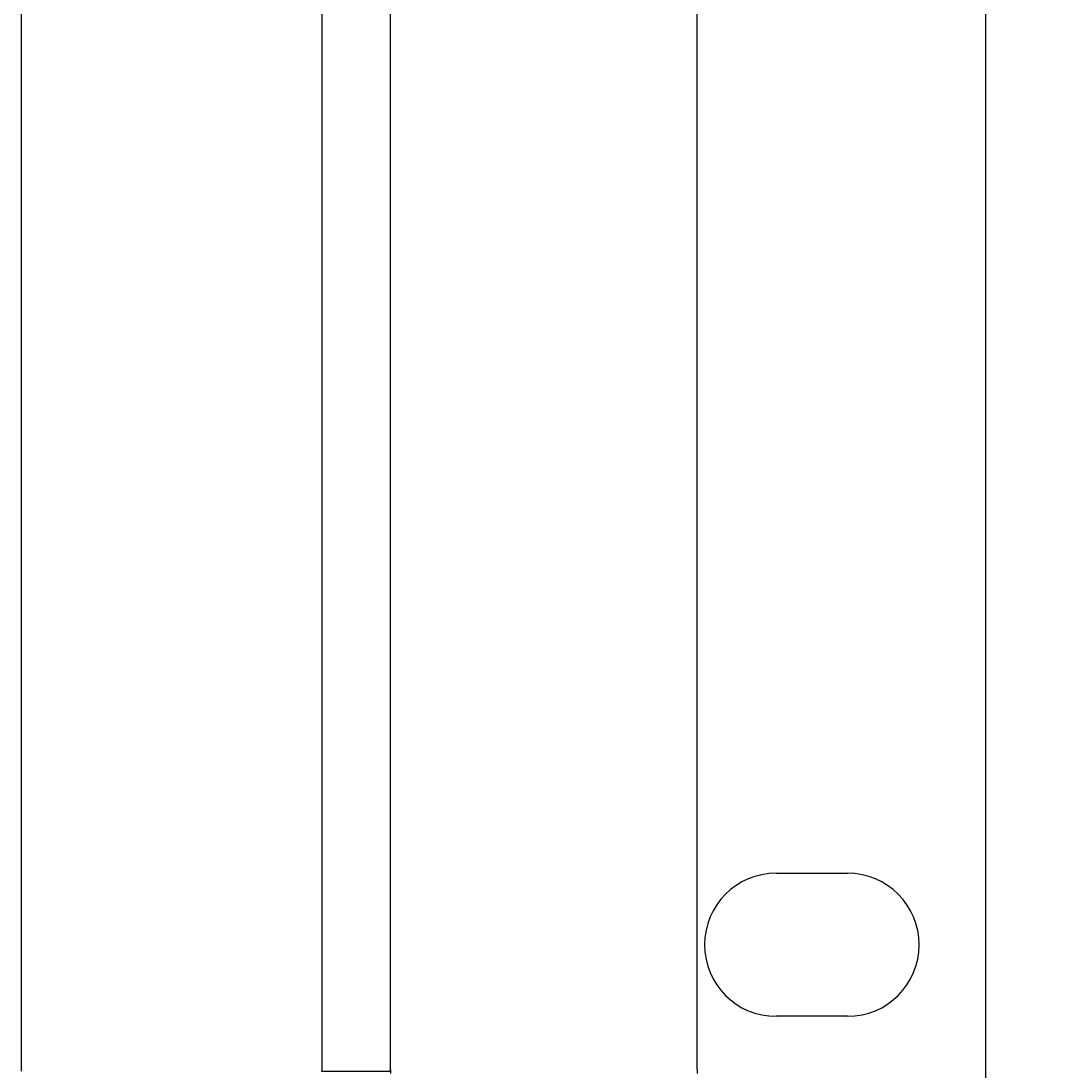
# Model space of a CAD drawing. Extents: x 0 to 2100, y 0 to 1485.
# Drawn here: x 718 to 769, y 577 to 628 of the extents above; entities that cross this region are included whole.
import ezdxf

# ---------------------------------------------------------------- set-up
doc = ezdxf.new("R2010")
doc.units = 0
doc.header["$LTSCALE"] = 5
doc.layers.get('0').update_dxf_attribs({"linetype": 'CONTINUOUS'})
doc.layers.get('DEFPOINTS').update_dxf_attribs({"linetype": 'CONTINUOUS'})
doc.layers.add('DIMENSION__ISO_', color=7, linetype='CONTINUOUS')
doc.layers.add('VISIBLE__ISO_', color=7, linetype='CONTINUOUS')
doc.styles.add('NOTE_TEXT__ISO_', font='txt.shx', dxfattribs={"bigfont": 'bigfont.shx'})
doc.dimstyles.get("Standard").update_dxf_attribs({"dimtxt": 0.18, "dimasz": 0.18, "dimexe": 0.18, "dimexo": 0.0625, "dimgap": 0.09, "dimtad": 0, "dimtih": 1, "dimtoh": 1, "dimzin": 0, "dimcen": 0.09, "dimazin": 3, "dimtfac": 1, "dimtofl": 0, "dimtmove": 0, "dimatfit": 3})

# ---------------------------------------------------------------- blocks, each defined once
blk = doc.blocks.new('*U82')
at = {"layer": 'DIMENSION__ISO_', "style": 'NOTE_TEXT__ISO_'}
blk.add_text('132.55 mm [5.219 in]', height=15, rotation=90, dxfattribs=at).set_placement((845.526, 497.845))
blk = doc.blocks.new('*D19')
at = {"layer": 'DEFPOINTS', "color": 0}
for p in [(763.648, 677.62), (849.336, 677.62), (763.648, 545.07)]:
    blk.add_point(p, dxfattribs=at)
at = {"layer": 'DIMENSION__ISO_'}
for p, q in [((763.648, 677.62), (865.211, 677.62)), ((849.336, 557.57), (849.336, 665.12)), ((763.648, 545.07), (865.211, 545.07))]:
    blk.add_line(p, q, dxfattribs=at)
for points in [[(847.252, 665.12), (851.419, 665.12), (849.336, 677.62)], [(847.252, 557.57), (851.419, 557.57), (849.336, 545.07)]]:
    blk.add_solid(points, dxfattribs=at)
blk.add_blockref('*U82', (0, 0))

msp = doc.modelspace()

# ---------------------------------------------------------------- linework, layer by layer
at = {"layer": 'VISIBLE__ISO_'}
for p, q in [((765.648, 675.62), (765.648, 547.07)), ((718.448, 646.095), (718.448, 576.595)), ((733.162, 646.095), (733.162, 576.595)), ((736.507, 646.095), (736.507, 576.595)), ((736.528, 576.67), (736.528, 646.02)), ((751.528, 576.67), (751.528, 646.02)), ((755.398, 586.27), (758.898, 586.27)), ((758.898, 579.27), (755.398, 579.27)), ((733.141, 576.595), (733.162, 576.595)), ((733.162, 576.595), (736.507, 576.595)), ((736.507, 576.595), (736.528, 576.595)), ((736.528, 576.67), (736.528, 576.47)), ((751.528, 576.67), (751.528, 576.47))]:
    msp.add_line(p, q, dxfattribs=at)
for centre, start, end in [((755.398, 582.77), 90, 270), ((758.898, 582.77), 270, 90)]:
    msp.add_arc(centre, 3.5, start, end, dxfattribs=at)

# ---------------------------------------------------------------- dimensions: what is measured, and where the dimension line sits
at = {"layer": 'DIMENSION__ISO_'}
dim = msp.add_linear_dim(base=(849.336, 677.62), p1=(763.648, 545.07), p2=(763.648, 677.62), angle=90, text='<> mm [5.219 in]', dimstyle='Standard', override={"dimgap": 0.762, "dimdec": 2, "dimpost": '', "dimtol": 0, "dimlim": 0, "dimtp": 0, "dimtm": 0, "dimtdec": 2, "dimtofl": 0, "dimatfit": 1}, dxfattribs=at)
dim.commit()
dim.dimension.update_dxf_attribs({"geometry": '*D19', "text_midpoint": (849.336, 611.345), "dimtype": 128})

doc.saveas('drawing.dxf')
